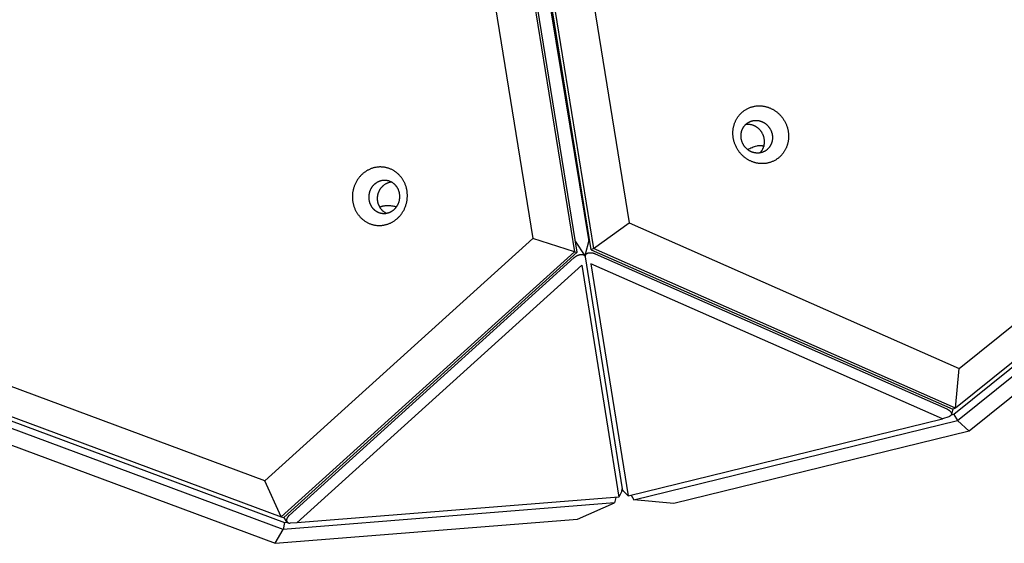
# Model space of a CAD drawing. Units: millimetres. Extents: x -3683 to -2593, y -342 to 609.
# Drawn here: x -3340 to -3301, y -92 to -71 of the extents above; entities that cross this region are included whole.
import ezdxf

# ---------------------------------------------------------------- set-up
doc = ezdxf.new("R2010")
doc.units = ezdxf.units.MM
doc.header["$MEASUREMENT"] = 0
doc.layers.add('Make2D$visible$lines', color=30, linetype='Continuous', true_color=0xff7f00)

msp = doc.modelspace()

# ---------------------------------------------------------------- linework, layer by layer
at = {"layer": 'Make2D$visible$lines'}
for points in [[(-3336.886, 34.628), (-3318.318, -80.187)], [(-3318.215, -80.203), (-3336.783, 34.612)], [(-3317.657, -80.112), (-3336.224, 34.702)], [(-3336.13, 34.75), (-3317.563, -80.065)], [(-3334.521, 34.397), (-3316.173, -79.059)], [(-3338.301, 33.786), (-3319.953, -79.669)], [(-3303.211, -84.776), (-3218.574, -16.744)], [(-3217.778, -17.731), (-3303.428, -86.578)], [(-3217.716, -17.479), (-3303.367, -86.326)], [(-3303.288, -86.818), (-3217.638, -17.971)], [(-3218.181, -19.202), (-3302.818, -87.234)], [(-3323.692, -43.704), (-3317.754, -79.791)], [(-3330.463, -89.179), (-3432.317, -51.279)], [(-3432.903, -52.247), (-3329.829, -90.602)], [(-3432.767, -52.467), (-3329.693, -90.821)], [(-3329.751, -91.093), (-3432.824, -52.739)], [(-3431.924, -53.737), (-3330.07, -91.638)], [(-3311.362, -76.647), (-3311.384, -76.637), (-3311.407, -76.627), (-3311.43, -76.616), (-3311.453, -76.604), (-3311.476, -76.592), (-3311.498, -76.579), (-3311.521, -76.566), (-3311.544, -76.552), (-3311.566, -76.537), (-3311.588, -76.522), (-3311.61, -76.506), (-3311.632, -76.489), (-3311.654, -76.472), (-3311.675, -76.454), (-3311.696, -76.435), (-3311.717, -76.416), (-3311.737, -76.396), (-3311.757, -76.376), (-3311.777, -76.355), (-3311.796, -76.333), (-3311.815, -76.311), (-3311.833, -76.289), (-3311.851, -76.266), (-3311.869, -76.242), (-3311.885, -76.218), (-3311.902, -76.193), (-3311.918, -76.168), (-3311.933, -76.143), (-3311.947, -76.117), (-3311.961, -76.091), (-3311.975, -76.064), (-3311.987, -76.037), (-3311.999, -76.01), (-3312.011, -75.982), (-3312.022, -75.955), (-3312.032, -75.927), (-3312.041, -75.899), (-3312.049, -75.87), (-3312.057, -75.842), (-3312.065, -75.813), (-3312.071, -75.785), (-3312.077, -75.756), (-3312.082, -75.728), (-3312.086, -75.699), (-3312.09, -75.67), (-3312.093, -75.642), (-3312.095, -75.614), (-3312.097, -75.585), (-3312.097, -75.557), (-3312.098, -75.529), (-3312.097, -75.502), (-3312.096, -75.474), (-3312.094, -75.447), (-3312.092, -75.42), (-3312.089, -75.393), (-3312.085, -75.367), (-3312.081, -75.341), (-3312.077, -75.315), (-3312.071, -75.289), (-3312.066, -75.264), (-3312.059, -75.24), (-3312.053, -75.215), (-3312.046, -75.192), (-3312.038, -75.168), (-3312.03, -75.145), (-3312.021, -75.122), (-3312.012, -75.098), (-3312.002, -75.075), (-3311.991, -75.052), (-3311.98, -75.029), (-3311.968, -75.006), (-3311.956, -74.984), (-3311.943, -74.961), (-3311.929, -74.939), (-3311.915, -74.917), (-3311.9, -74.895), (-3311.885, -74.874), (-3311.868, -74.852), (-3311.852, -74.831), (-3311.834, -74.811), (-3311.816, -74.791), (-3311.798, -74.771), (-3311.779, -74.752), (-3311.759, -74.733), (-3311.739, -74.714), (-3311.718, -74.696), (-3311.697, -74.679), (-3311.675, -74.662), (-3311.652, -74.646), (-3311.63, -74.63), (-3311.606, -74.615), (-3311.582, -74.601), (-3311.558, -74.587), (-3311.534, -74.574), (-3311.509, -74.561), (-3311.484, -74.549), (-3311.458, -74.538), (-3311.432, -74.528), (-3311.406, -74.518), (-3311.38, -74.509), (-3311.353, -74.501), (-3311.326, -74.494), (-3311.299, -74.487), (-3311.272, -74.481), (-3311.245, -74.476), (-3311.218, -74.471), (-3311.191, -74.467), (-3311.163, -74.464), (-3311.136, -74.462), (-3311.109, -74.461), (-3311.081, -74.46), (-3311.054, -74.46), (-3311.027, -74.46), (-3311, -74.462), (-3310.974, -74.464), (-3310.947, -74.466), (-3310.921, -74.469), (-3310.895, -74.473), (-3310.869, -74.478), (-3310.843, -74.483), (-3310.818, -74.489), (-3310.793, -74.495), (-3310.768, -74.502), (-3310.743, -74.509), (-3310.719, -74.517), (-3310.696, -74.525), (-3310.672, -74.534), (-3310.649, -74.543)], [(-3310.649, -74.543), (-3310.626, -74.553), (-3310.604, -74.563), (-3310.581, -74.574), (-3310.558, -74.586), (-3310.535, -74.598), (-3310.512, -74.611), (-3310.49, -74.624), (-3310.467, -74.638), (-3310.445, -74.653), (-3310.423, -74.668), (-3310.401, -74.684), (-3310.379, -74.701), (-3310.357, -74.718), (-3310.336, -74.736), (-3310.315, -74.755), (-3310.294, -74.774), (-3310.274, -74.794), (-3310.254, -74.814), (-3310.234, -74.835), (-3310.215, -74.857), (-3310.196, -74.879), (-3310.178, -74.901), (-3310.16, -74.924), (-3310.142, -74.948), (-3310.125, -74.972), (-3310.109, -74.997), (-3310.093, -75.022), (-3310.078, -75.047), (-3310.064, -75.073), (-3310.05, -75.099), (-3310.036, -75.126), (-3310.024, -75.153), (-3310.011, -75.18), (-3310, -75.208), (-3309.989, -75.235), (-3309.979, -75.263), (-3309.97, -75.291), (-3309.961, -75.32), (-3309.954, -75.348), (-3309.946, -75.377), (-3309.94, -75.405), (-3309.934, -75.434), (-3309.929, -75.462), (-3309.925, -75.491), (-3309.921, -75.52), (-3309.918, -75.548), (-3309.916, -75.576), (-3309.914, -75.605), (-3309.913, -75.633), (-3309.913, -75.661), (-3309.914, -75.688), (-3309.915, -75.716), (-3309.917, -75.743), (-3309.919, -75.77), (-3309.922, -75.797), (-3309.925, -75.823), (-3309.93, -75.849), (-3309.934, -75.875), (-3309.939, -75.901), (-3309.945, -75.926), (-3309.951, -75.95), (-3309.958, -75.975), (-3309.965, -75.998), (-3309.973, -76.022), (-3309.981, -76.045), (-3309.99, -76.068), (-3309.999, -76.091), (-3310.009, -76.115), (-3310.02, -76.138), (-3310.031, -76.161), (-3310.043, -76.183), (-3310.055, -76.206), (-3310.068, -76.229), (-3310.082, -76.251), (-3310.096, -76.273), (-3310.111, -76.295), (-3310.126, -76.316), (-3310.142, -76.338), (-3310.159, -76.359), (-3310.177, -76.379), (-3310.195, -76.399), (-3310.213, -76.419), (-3310.232, -76.438), (-3310.252, -76.457), (-3310.272, -76.476), (-3310.293, -76.494), (-3310.314, -76.511), (-3310.336, -76.528), (-3310.359, -76.544), (-3310.381, -76.56), (-3310.405, -76.575), (-3310.428, -76.589), (-3310.453, -76.603), (-3310.477, -76.616), (-3310.502, -76.629), (-3310.527, -76.641), (-3310.553, -76.652), (-3310.579, -76.662), (-3310.605, -76.672), (-3310.631, -76.681), (-3310.658, -76.689), (-3310.685, -76.696), (-3310.712, -76.703), (-3310.739, -76.709), (-3310.766, -76.714), (-3310.793, -76.719), (-3310.82, -76.723), (-3310.848, -76.726), (-3310.875, -76.728), (-3310.902, -76.729), (-3310.929, -76.73), (-3310.957, -76.73), (-3310.984, -76.73), (-3311.011, -76.728), (-3311.037, -76.726), (-3311.064, -76.724), (-3311.09, -76.721), (-3311.116, -76.717), (-3311.142, -76.712), (-3311.168, -76.707), (-3311.193, -76.701), (-3311.218, -76.695), (-3311.243, -76.688), (-3311.267, -76.681), (-3311.292, -76.673), (-3311.315, -76.665), (-3311.339, -76.656), (-3311.362, -76.647)], [(-3311.363, -76.269), (-3311.376, -76.264), (-3311.389, -76.258), (-3311.402, -76.252), (-3311.415, -76.245), (-3311.428, -76.238), (-3311.441, -76.231), (-3311.453, -76.223), (-3311.466, -76.215), (-3311.479, -76.207), (-3311.491, -76.198), (-3311.504, -76.189), (-3311.516, -76.18), (-3311.528, -76.17), (-3311.54, -76.16), (-3311.552, -76.15), (-3311.564, -76.139), (-3311.576, -76.128), (-3311.587, -76.116), (-3311.598, -76.104), (-3311.609, -76.092), (-3311.62, -76.08), (-3311.63, -76.067), (-3311.64, -76.054), (-3311.65, -76.04), (-3311.659, -76.027), (-3311.669, -76.013), (-3311.678, -75.999), (-3311.686, -75.984), (-3311.694, -75.97), (-3311.702, -75.955), (-3311.71, -75.94), (-3311.717, -75.925), (-3311.724, -75.909), (-3311.73, -75.894), (-3311.736, -75.878), (-3311.742, -75.862), (-3311.747, -75.846), (-3311.752, -75.83), (-3311.757, -75.814), (-3311.761, -75.798), (-3311.764, -75.782), (-3311.768, -75.766), (-3311.77, -75.75), (-3311.773, -75.733), (-3311.775, -75.717), (-3311.777, -75.701), (-3311.778, -75.685), (-3311.779, -75.669), (-3311.779, -75.653), (-3311.779, -75.638), (-3311.779, -75.622), (-3311.778, -75.606), (-3311.777, -75.591), (-3311.776, -75.576), (-3311.774, -75.561), (-3311.772, -75.546), (-3311.77, -75.531), (-3311.767, -75.516), (-3311.765, -75.502), (-3311.761, -75.488), (-3311.758, -75.474), (-3311.754, -75.46), (-3311.75, -75.447), (-3311.746, -75.433), (-3311.741, -75.42), (-3311.736, -75.407), (-3311.731, -75.394), (-3311.725, -75.381), (-3311.719, -75.368), (-3311.713, -75.355), (-3311.706, -75.342), (-3311.699, -75.329), (-3311.692, -75.317), (-3311.684, -75.304), (-3311.676, -75.291), (-3311.668, -75.279), (-3311.659, -75.267), (-3311.65, -75.255), (-3311.64, -75.243), (-3311.63, -75.231), (-3311.62, -75.22), (-3311.61, -75.209), (-3311.599, -75.198), (-3311.588, -75.187), (-3311.576, -75.177), (-3311.565, -75.167), (-3311.553, -75.157), (-3311.54, -75.147), (-3311.528, -75.138), (-3311.515, -75.129), (-3311.502, -75.121), (-3311.488, -75.113), (-3311.475, -75.105), (-3311.461, -75.097), (-3311.447, -75.09), (-3311.432, -75.084), (-3311.418, -75.077), (-3311.403, -75.071), (-3311.388, -75.066), (-3311.374, -75.061), (-3311.358, -75.056), (-3311.343, -75.052), (-3311.328, -75.048), (-3311.313, -75.045), (-3311.297, -75.042), (-3311.282, -75.039), (-3311.267, -75.037), (-3311.251, -75.036), (-3311.236, -75.034), (-3311.22, -75.034), (-3311.205, -75.033), (-3311.19, -75.033), (-3311.174, -75.033), (-3311.159, -75.034), (-3311.144, -75.035), (-3311.129, -75.037), (-3311.114, -75.038), (-3311.099, -75.041), (-3311.085, -75.043), (-3311.07, -75.046), (-3311.056, -75.049), (-3311.042, -75.053), (-3311.028, -75.057), (-3311.014, -75.061), (-3311, -75.065), (-3310.987, -75.07), (-3310.974, -75.075), (-3310.961, -75.08)], [(-3311.274, -75.239), (-3311.293, -75.232), (-3311.312, -75.225), (-3311.332, -75.218), (-3311.352, -75.213), (-3311.373, -75.208), (-3311.393, -75.203), (-3311.414, -75.2), (-3311.435, -75.197), (-3311.455, -75.195), (-3311.476, -75.193), (-3311.497, -75.193), (-3311.518, -75.193), (-3311.539, -75.193), (-3311.56, -75.195), (-3311.58, -75.197), (-3311.601, -75.2)], [(-3310.961, -75.08), (-3310.948, -75.086), (-3310.935, -75.091), (-3310.922, -75.098), (-3310.909, -75.104), (-3310.896, -75.111), (-3310.883, -75.118), (-3310.871, -75.126), (-3310.858, -75.134), (-3310.845, -75.142), (-3310.833, -75.151), (-3310.82, -75.16), (-3310.808, -75.169), (-3310.796, -75.179), (-3310.784, -75.189), (-3310.772, -75.2), (-3310.76, -75.211), (-3310.748, -75.222), (-3310.737, -75.233), (-3310.726, -75.245), (-3310.715, -75.257), (-3310.704, -75.27), (-3310.694, -75.283), (-3310.684, -75.296), (-3310.674, -75.309), (-3310.665, -75.323), (-3310.655, -75.337), (-3310.646, -75.351), (-3310.638, -75.365), (-3310.63, -75.38), (-3310.622, -75.395), (-3310.614, -75.41), (-3310.607, -75.425), (-3310.6, -75.44), (-3310.594, -75.456), (-3310.588, -75.471), (-3310.582, -75.487), (-3310.577, -75.503), (-3310.572, -75.519), (-3310.567, -75.535), (-3310.563, -75.551), (-3310.56, -75.567), (-3310.556, -75.584), (-3310.554, -75.6), (-3310.551, -75.616), (-3310.549, -75.632), (-3310.547, -75.648), (-3310.546, -75.664), (-3310.545, -75.68), (-3310.545, -75.696), (-3310.545, -75.712), (-3310.545, -75.727), (-3310.546, -75.743), (-3310.547, -75.758), (-3310.548, -75.774), (-3310.55, -75.789), (-3310.552, -75.804), (-3310.554, -75.818), (-3310.557, -75.833), (-3310.559, -75.847), (-3310.563, -75.862), (-3310.566, -75.875), (-3310.57, -75.889), (-3310.574, -75.903), (-3310.578, -75.916), (-3310.583, -75.929), (-3310.588, -75.942), (-3310.593, -75.955), (-3310.599, -75.968), (-3310.605, -75.981), (-3310.611, -75.994), (-3310.618, -76.007), (-3310.625, -76.02), (-3310.632, -76.033), (-3310.64, -76.045), (-3310.648, -76.058), (-3310.656, -76.07), (-3310.665, -76.082), (-3310.674, -76.094), (-3310.684, -76.106), (-3310.694, -76.118), (-3310.704, -76.129), (-3310.714, -76.14), (-3310.725, -76.151), (-3310.736, -76.162), (-3310.748, -76.172), (-3310.759, -76.183), (-3310.771, -76.192), (-3310.784, -76.202), (-3310.796, -76.211), (-3310.809, -76.22), (-3310.822, -76.229), (-3310.836, -76.237), (-3310.849, -76.245), (-3310.863, -76.252), (-3310.877, -76.259), (-3310.892, -76.266), (-3310.906, -76.272), (-3310.921, -76.278), (-3310.936, -76.283), (-3310.95, -76.288), (-3310.966, -76.293), (-3310.981, -76.297), (-3310.996, -76.301), (-3311.011, -76.304), (-3311.027, -76.307), (-3311.042, -76.31), (-3311.057, -76.312), (-3311.073, -76.314), (-3311.088, -76.315), (-3311.104, -76.316), (-3311.119, -76.316), (-3311.134, -76.316), (-3311.15, -76.316), (-3311.165, -76.315), (-3311.18, -76.314), (-3311.195, -76.313), (-3311.21, -76.311), (-3311.225, -76.309), (-3311.239, -76.306), (-3311.254, -76.303), (-3311.268, -76.3), (-3311.282, -76.297), (-3311.296, -76.293), (-3311.31, -76.289), (-3311.324, -76.284), (-3311.337, -76.279), (-3311.35, -76.274), (-3311.363, -76.269)], [(-3311.036, -76.309), (-3311.024, -76.297), (-3311.013, -76.284), (-3311.001, -76.271), (-3310.99, -76.257), (-3310.98, -76.244), (-3310.97, -76.23), (-3310.96, -76.215), (-3310.95, -76.201), (-3310.941, -76.186), (-3310.933, -76.17), (-3310.925, -76.155), (-3310.917, -76.139), (-3310.91, -76.124), (-3310.903, -76.108), (-3310.897, -76.092), (-3310.892, -76.075), (-3310.887, -76.062), (-3310.883, -76.049), (-3310.879, -76.035), (-3310.876, -76.021), (-3310.873, -76.007), (-3310.87, -75.992), (-3310.867, -75.978), (-3310.865, -75.963), (-3310.863, -75.948), (-3310.861, -75.933), (-3310.86, -75.918), (-3310.859, -75.902), (-3310.858, -75.887), (-3310.858, -75.871), (-3310.858, -75.855), (-3310.858, -75.839), (-3310.859, -75.824), (-3310.861, -75.807), (-3310.862, -75.791), (-3310.864, -75.775), (-3310.867, -75.759), (-3310.87, -75.743), (-3310.873, -75.727), (-3310.876, -75.711), (-3310.881, -75.694), (-3310.885, -75.678), (-3310.89, -75.662), (-3310.895, -75.647), (-3310.901, -75.631), (-3310.907, -75.615), (-3310.913, -75.6), (-3310.92, -75.584), (-3310.927, -75.569), (-3310.935, -75.554), (-3310.943, -75.539), (-3310.951, -75.524), (-3310.96, -75.51), (-3310.968, -75.496), (-3310.978, -75.482), (-3310.987, -75.468), (-3310.997, -75.455), (-3311.007, -75.442), (-3311.018, -75.429), (-3311.028, -75.417), (-3311.039, -75.404), (-3311.05, -75.393), (-3311.062, -75.381), (-3311.073, -75.37), (-3311.085, -75.359), (-3311.097, -75.349), (-3311.109, -75.339), (-3311.121, -75.329), (-3311.133, -75.319), (-3311.146, -75.31), (-3311.158, -75.302), (-3311.171, -75.293), (-3311.184, -75.285), (-3311.196, -75.278), (-3311.209, -75.27), (-3311.222, -75.263), (-3311.235, -75.257), (-3311.248, -75.251), (-3311.261, -75.245), (-3311.274, -75.239)], [(-3311.519, -76.177), (-3311.477, -76.154), (-3311.434, -76.132), (-3311.39, -76.112), (-3311.346, -76.093), (-3311.301, -76.076), (-3311.255, -76.06), (-3311.209, -76.046), (-3311.162, -76.034)], [(-3311.162, -76.034), (-3311.141, -76.029), (-3311.119, -76.025), (-3311.098, -76.021), (-3311.077, -76.019), (-3311.067, -76.018), (-3311.057, -76.017), (-3311.047, -76.016), (-3311.037, -76.015), (-3311.027, -76.015), (-3311.018, -76.015), (-3311.008, -76.015), (-3310.999, -76.016), (-3310.99, -76.016), (-3310.981, -76.017), (-3310.973, -76.018), (-3310.964, -76.019), (-3310.956, -76.021), (-3310.948, -76.022), (-3310.944, -76.023), (-3310.94, -76.024), (-3310.937, -76.025), (-3310.933, -76.027), (-3310.929, -76.028), (-3310.926, -76.029), (-3310.922, -76.03), (-3310.919, -76.032), (-3310.916, -76.033), (-3310.912, -76.034), (-3310.909, -76.036), (-3310.906, -76.038), (-3310.903, -76.039), (-3310.9, -76.041), (-3310.897, -76.043), (-3310.895, -76.044), (-3310.892, -76.046), (-3310.889, -76.048), (-3310.887, -76.05), (-3310.884, -76.052)], [(-3325.284, -78.896), (-3325.265, -78.88), (-3325.247, -78.863), (-3325.228, -78.845), (-3325.21, -78.827), (-3325.192, -78.808), (-3325.175, -78.789), (-3325.158, -78.769), (-3325.141, -78.749), (-3325.124, -78.728), (-3325.108, -78.706), (-3325.092, -78.684), (-3325.077, -78.661), (-3325.062, -78.638), (-3325.047, -78.614), (-3325.033, -78.59), (-3325.019, -78.565), (-3325.006, -78.54), (-3324.993, -78.514), (-3324.981, -78.488), (-3324.97, -78.462), (-3324.959, -78.435), (-3324.949, -78.408), (-3324.939, -78.38), (-3324.93, -78.352), (-3324.921, -78.324), (-3324.914, -78.296), (-3324.907, -78.267), (-3324.9, -78.238), (-3324.894, -78.209), (-3324.889, -78.179), (-3324.885, -78.15), (-3324.882, -78.12), (-3324.879, -78.091), (-3324.877, -78.061), (-3324.875, -78.031), (-3324.874, -78.002), (-3324.874, -77.972), (-3324.875, -77.943), (-3324.877, -77.913), (-3324.879, -77.884), (-3324.882, -77.855), (-3324.885, -77.826), (-3324.889, -77.797), (-3324.894, -77.768), (-3324.9, -77.74), (-3324.906, -77.712), (-3324.913, -77.685), (-3324.92, -77.657), (-3324.928, -77.63), (-3324.937, -77.604), (-3324.946, -77.578), (-3324.956, -77.552), (-3324.966, -77.527), (-3324.977, -77.502), (-3324.988, -77.477), (-3325, -77.453), (-3325.012, -77.43), (-3325.024, -77.407), (-3325.037, -77.384), (-3325.051, -77.362), (-3325.064, -77.341), (-3325.079, -77.32), (-3325.093, -77.3), (-3325.108, -77.28), (-3325.123, -77.26), (-3325.138, -77.241), (-3325.154, -77.222), (-3325.171, -77.203), (-3325.188, -77.185), (-3325.206, -77.166), (-3325.225, -77.148), (-3325.244, -77.131), (-3325.263, -77.114), (-3325.283, -77.097), (-3325.304, -77.08), (-3325.325, -77.064), (-3325.346, -77.049), (-3325.368, -77.034), (-3325.391, -77.019), (-3325.414, -77.005), (-3325.437, -76.991), (-3325.461, -76.978), (-3325.485, -76.966), (-3325.51, -76.954), (-3325.535, -76.943), (-3325.56, -76.933), (-3325.586, -76.923), (-3325.612, -76.914), (-3325.639, -76.906), (-3325.665, -76.898), (-3325.692, -76.891), (-3325.719, -76.885), (-3325.746, -76.879), (-3325.774, -76.874), (-3325.802, -76.87), (-3325.829, -76.867), (-3325.857, -76.865), (-3325.885, -76.863), (-3325.913, -76.862), (-3325.941, -76.862), (-3325.968, -76.862), (-3325.996, -76.864), (-3326.024, -76.866), (-3326.052, -76.869), (-3326.079, -76.872), (-3326.106, -76.877), (-3326.133, -76.882), (-3326.16, -76.888), (-3326.187, -76.894), (-3326.213, -76.901), (-3326.239, -76.909), (-3326.265, -76.917), (-3326.291, -76.926), (-3326.316, -76.936), (-3326.341, -76.946), (-3326.365, -76.957), (-3326.389, -76.969), (-3326.413, -76.981), (-3326.436, -76.993), (-3326.459, -77.006), (-3326.481, -77.019), (-3326.503, -77.033), (-3326.524, -77.047), (-3326.545, -77.062), (-3326.566, -77.077), (-3326.585, -77.092), (-3326.605, -77.108), (-3326.624, -77.124)], [(-3326.624, -77.124), (-3326.642, -77.14), (-3326.661, -77.157), (-3326.679, -77.175), (-3326.697, -77.193), (-3326.715, -77.212), (-3326.732, -77.231), (-3326.75, -77.251), (-3326.767, -77.272), (-3326.783, -77.293), (-3326.799, -77.314), (-3326.815, -77.337), (-3326.831, -77.359), (-3326.846, -77.382), (-3326.86, -77.406), (-3326.875, -77.43), (-3326.888, -77.455), (-3326.901, -77.48), (-3326.914, -77.506), (-3326.926, -77.532), (-3326.938, -77.558), (-3326.949, -77.585), (-3326.959, -77.613), (-3326.969, -77.64), (-3326.978, -77.668), (-3326.986, -77.696), (-3326.994, -77.725), (-3327.001, -77.754), (-3327.007, -77.783), (-3327.013, -77.812), (-3327.018, -77.841), (-3327.022, -77.87), (-3327.026, -77.9), (-3327.029, -77.93), (-3327.031, -77.959), (-3327.032, -77.989), (-3327.033, -78.019), (-3327.033, -78.048), (-3327.032, -78.078), (-3327.031, -78.107), (-3327.029, -78.137), (-3327.026, -78.166), (-3327.022, -78.195), (-3327.018, -78.223), (-3327.013, -78.252), (-3327.008, -78.28), (-3327.001, -78.308), (-3326.995, -78.336), (-3326.987, -78.363), (-3326.979, -78.39), (-3326.97, -78.417), (-3326.961, -78.443), (-3326.952, -78.469), (-3326.941, -78.494), (-3326.931, -78.519), (-3326.919, -78.543), (-3326.908, -78.567), (-3326.896, -78.591), (-3326.883, -78.614), (-3326.87, -78.636), (-3326.857, -78.658), (-3326.843, -78.679), (-3326.829, -78.7), (-3326.815, -78.721), (-3326.8, -78.741), (-3326.785, -78.76), (-3326.769, -78.779), (-3326.753, -78.798), (-3326.736, -78.817), (-3326.719, -78.836), (-3326.701, -78.854), (-3326.683, -78.872), (-3326.664, -78.89), (-3326.644, -78.907), (-3326.624, -78.924), (-3326.604, -78.94), (-3326.583, -78.956), (-3326.561, -78.972), (-3326.539, -78.987), (-3326.517, -79.001), (-3326.494, -79.016), (-3326.47, -79.029), (-3326.447, -79.042), (-3326.422, -79.054), (-3326.398, -79.066), (-3326.373, -79.077), (-3326.347, -79.088), (-3326.321, -79.097), (-3326.295, -79.106), (-3326.269, -79.115), (-3326.242, -79.123), (-3326.215, -79.13), (-3326.188, -79.136), (-3326.161, -79.141), (-3326.134, -79.146), (-3326.106, -79.15), (-3326.078, -79.153), (-3326.05, -79.156), (-3326.023, -79.157), (-3325.995, -79.158), (-3325.967, -79.159), (-3325.939, -79.158), (-3325.911, -79.157), (-3325.883, -79.154), (-3325.856, -79.152), (-3325.828, -79.148), (-3325.801, -79.144), (-3325.774, -79.139), (-3325.747, -79.133), (-3325.72, -79.126), (-3325.694, -79.119), (-3325.668, -79.111), (-3325.642, -79.103), (-3325.617, -79.094), (-3325.591, -79.084), (-3325.567, -79.074), (-3325.542, -79.063), (-3325.518, -79.052), (-3325.495, -79.04), (-3325.472, -79.027), (-3325.449, -79.015), (-3325.426, -79.001), (-3325.405, -78.987), (-3325.383, -78.973), (-3325.362, -78.958), (-3325.342, -78.943), (-3325.322, -78.928), (-3325.303, -78.912), (-3325.284, -78.896)], [(-3326.16, -77.536), (-3326.17, -77.545), (-3326.181, -77.555), (-3326.191, -77.565), (-3326.201, -77.575), (-3326.211, -77.586), (-3326.221, -77.596), (-3326.231, -77.608), (-3326.241, -77.619), (-3326.25, -77.631), (-3326.259, -77.643), (-3326.268, -77.656), (-3326.277, -77.669), (-3326.285, -77.682), (-3326.294, -77.695), (-3326.302, -77.709), (-3326.309, -77.723), (-3326.317, -77.737), (-3326.324, -77.752), (-3326.331, -77.766), (-3326.337, -77.781), (-3326.343, -77.797), (-3326.349, -77.812), (-3326.355, -77.828), (-3326.36, -77.843), (-3326.365, -77.859), (-3326.369, -77.875), (-3326.373, -77.892), (-3326.377, -77.908), (-3326.38, -77.925), (-3326.383, -77.941), (-3326.385, -77.958), (-3326.387, -77.974), (-3326.389, -77.991), (-3326.39, -78.008), (-3326.391, -78.025), (-3326.391, -78.042), (-3326.391, -78.058), (-3326.391, -78.075), (-3326.39, -78.092), (-3326.389, -78.108), (-3326.387, -78.125), (-3326.385, -78.141), (-3326.383, -78.157), (-3326.38, -78.173), (-3326.377, -78.189), (-3326.373, -78.205), (-3326.37, -78.221), (-3326.365, -78.236), (-3326.361, -78.251), (-3326.356, -78.266), (-3326.351, -78.281), (-3326.345, -78.296), (-3326.339, -78.31), (-3326.333, -78.324), (-3326.327, -78.338), (-3326.32, -78.352), (-3326.314, -78.365), (-3326.306, -78.378), (-3326.299, -78.39), (-3326.292, -78.403), (-3326.284, -78.415), (-3326.276, -78.427), (-3326.268, -78.438), (-3326.259, -78.45), (-3326.251, -78.461), (-3326.242, -78.471), (-3326.233, -78.482), (-3326.224, -78.493), (-3326.214, -78.503), (-3326.204, -78.514), (-3326.193, -78.524), (-3326.183, -78.534), (-3326.172, -78.544), (-3326.16, -78.553), (-3326.149, -78.562), (-3326.137, -78.571), (-3326.125, -78.58), (-3326.112, -78.589), (-3326.099, -78.597), (-3326.086, -78.605), (-3326.073, -78.613), (-3326.06, -78.62), (-3326.046, -78.627), (-3326.032, -78.633), (-3326.018, -78.64), (-3326.004, -78.646), (-3325.989, -78.651), (-3325.974, -78.656), (-3325.959, -78.661), (-3325.944, -78.665), (-3325.929, -78.669), (-3325.914, -78.673), (-3325.898, -78.676), (-3325.883, -78.679), (-3325.867, -78.681), (-3325.852, -78.683), (-3325.836, -78.684), (-3325.82, -78.685), (-3325.804, -78.686), (-3325.789, -78.686), (-3325.773, -78.685), (-3325.757, -78.685), (-3325.741, -78.683), (-3325.726, -78.682), (-3325.71, -78.68), (-3325.695, -78.677), (-3325.68, -78.675), (-3325.664, -78.671), (-3325.649, -78.668), (-3325.634, -78.664), (-3325.62, -78.659), (-3325.605, -78.654), (-3325.591, -78.649), (-3325.576, -78.644), (-3325.562, -78.638), (-3325.549, -78.632), (-3325.535, -78.625), (-3325.522, -78.619), (-3325.509, -78.612), (-3325.496, -78.604), (-3325.483, -78.597), (-3325.471, -78.589), (-3325.459, -78.581), (-3325.447, -78.573), (-3325.435, -78.564), (-3325.424, -78.556), (-3325.413, -78.547), (-3325.402, -78.538)], [(-3325.402, -78.538), (-3325.392, -78.528), (-3325.381, -78.519), (-3325.371, -78.509), (-3325.361, -78.498), (-3325.351, -78.488), (-3325.341, -78.477), (-3325.331, -78.466), (-3325.322, -78.454), (-3325.312, -78.442), (-3325.303, -78.43), (-3325.294, -78.418), (-3325.285, -78.405), (-3325.277, -78.392), (-3325.269, -78.378), (-3325.261, -78.364), (-3325.253, -78.35), (-3325.246, -78.336), (-3325.238, -78.322), (-3325.232, -78.307), (-3325.225, -78.292), (-3325.219, -78.277), (-3325.213, -78.261), (-3325.208, -78.246), (-3325.202, -78.23), (-3325.198, -78.214), (-3325.193, -78.198), (-3325.189, -78.182), (-3325.186, -78.165), (-3325.182, -78.149), (-3325.18, -78.132), (-3325.177, -78.116), (-3325.175, -78.099), (-3325.174, -78.082), (-3325.172, -78.065), (-3325.172, -78.049), (-3325.171, -78.032), (-3325.171, -78.015), (-3325.172, -77.998), (-3325.172, -77.982), (-3325.174, -77.965), (-3325.175, -77.949), (-3325.177, -77.932), (-3325.18, -77.916), (-3325.182, -77.9), (-3325.186, -77.884), (-3325.189, -77.868), (-3325.193, -77.853), (-3325.197, -77.837), (-3325.202, -77.822), (-3325.206, -77.807), (-3325.212, -77.792), (-3325.217, -77.778), (-3325.223, -77.763), (-3325.229, -77.749), (-3325.235, -77.735), (-3325.242, -77.722), (-3325.249, -77.709), (-3325.256, -77.696), (-3325.263, -77.683), (-3325.271, -77.671), (-3325.279, -77.658), (-3325.287, -77.647), (-3325.295, -77.635), (-3325.303, -77.624), (-3325.311, -77.613), (-3325.32, -77.602), (-3325.329, -77.591), (-3325.339, -77.581), (-3325.349, -77.57), (-3325.359, -77.56), (-3325.369, -77.55), (-3325.38, -77.54), (-3325.391, -77.53), (-3325.402, -77.52), (-3325.414, -77.511), (-3325.426, -77.502), (-3325.438, -77.493), (-3325.45, -77.485), (-3325.463, -77.476), (-3325.476, -77.469), (-3325.489, -77.461), (-3325.503, -77.454), (-3325.516, -77.447), (-3325.53, -77.44), (-3325.544, -77.434), (-3325.559, -77.428), (-3325.573, -77.422), (-3325.588, -77.417), (-3325.603, -77.412), (-3325.618, -77.408), (-3325.633, -77.404), (-3325.649, -77.401), (-3325.664, -77.397), (-3325.68, -77.395), (-3325.695, -77.392), (-3325.711, -77.391), (-3325.727, -77.389), (-3325.742, -77.388), (-3325.758, -77.388), (-3325.774, -77.388), (-3325.79, -77.388), (-3325.805, -77.389), (-3325.821, -77.39), (-3325.836, -77.392), (-3325.852, -77.394), (-3325.867, -77.396), (-3325.883, -77.399), (-3325.898, -77.402), (-3325.913, -77.406), (-3325.928, -77.41), (-3325.943, -77.414), (-3325.957, -77.419), (-3325.972, -77.424), (-3325.986, -77.43), (-3326, -77.435), (-3326.014, -77.442), (-3326.027, -77.448), (-3326.041, -77.455), (-3326.054, -77.462), (-3326.067, -77.469), (-3326.079, -77.477), (-3326.092, -77.484), (-3326.104, -77.493), (-3326.115, -77.501), (-3326.127, -77.509), (-3326.138, -77.518), (-3326.149, -77.527), (-3326.16, -77.536)], [(-3325.703, -78.679), (-3325.719, -78.671), (-3325.734, -78.662), (-3325.749, -78.654), (-3325.763, -78.644), (-3325.778, -78.635), (-3325.792, -78.624), (-3325.806, -78.614), (-3325.819, -78.603), (-3325.832, -78.592), (-3325.845, -78.58), (-3325.858, -78.568), (-3325.87, -78.555), (-3325.882, -78.543), (-3325.893, -78.53), (-3325.904, -78.516), (-3325.914, -78.503), (-3325.923, -78.491), (-3325.931, -78.48), (-3325.939, -78.468), (-3325.947, -78.456), (-3325.954, -78.443), (-3325.961, -78.431), (-3325.969, -78.418), (-3325.975, -78.405), (-3325.982, -78.391), (-3325.988, -78.377), (-3325.994, -78.363), (-3326, -78.349), (-3326.006, -78.334), (-3326.011, -78.319), (-3326.016, -78.304), (-3326.02, -78.289), (-3326.024, -78.274), (-3326.028, -78.258), (-3326.032, -78.242), (-3326.035, -78.226), (-3326.038, -78.21), (-3326.04, -78.194), (-3326.042, -78.178), (-3326.044, -78.161), (-3326.045, -78.145), (-3326.046, -78.128), (-3326.046, -78.111), (-3326.046, -78.095), (-3326.046, -78.078), (-3326.045, -78.061), (-3326.044, -78.044), (-3326.042, -78.027), (-3326.04, -78.011), (-3326.038, -77.994), (-3326.035, -77.978), (-3326.032, -77.961), (-3326.028, -77.945), (-3326.024, -77.928), (-3326.02, -77.912), (-3326.015, -77.896), (-3326.01, -77.881), (-3326.004, -77.865), (-3325.998, -77.85), (-3325.992, -77.834), (-3325.986, -77.819), (-3325.979, -77.805), (-3325.972, -77.79), (-3325.964, -77.776), (-3325.957, -77.762), (-3325.949, -77.748), (-3325.94, -77.735), (-3325.932, -77.722), (-3325.923, -77.709), (-3325.914, -77.696), (-3325.905, -77.684), (-3325.896, -77.672), (-3325.886, -77.661), (-3325.876, -77.65), (-3325.866, -77.639), (-3325.856, -77.628), (-3325.846, -77.618), (-3325.836, -77.608), (-3325.825, -77.598), (-3325.815, -77.589)], [(-3325.815, -77.589), (-3325.799, -77.575), (-3325.783, -77.563), (-3325.766, -77.55), (-3325.748, -77.538), (-3325.73, -77.527), (-3325.712, -77.517), (-3325.703, -77.511), (-3325.693, -77.507), (-3325.684, -77.502), (-3325.674, -77.497), (-3325.665, -77.493), (-3325.655, -77.489), (-3325.645, -77.485), (-3325.635, -77.481), (-3325.616, -77.473), (-3325.596, -77.467), (-3325.575, -77.461), (-3325.555, -77.456), (-3325.535, -77.451), (-3325.514, -77.448)], [(-3325.753, -78.391), (-3325.782, -78.394), (-3325.796, -78.396), (-3325.81, -78.398), (-3325.824, -78.401), (-3325.837, -78.403), (-3325.851, -78.406), (-3325.864, -78.41), (-3325.876, -78.413), (-3325.889, -78.417), (-3325.901, -78.421), (-3325.912, -78.425), (-3325.923, -78.43), (-3325.928, -78.432), (-3325.934, -78.434), (-3325.939, -78.437), (-3325.944, -78.439), (-3325.949, -78.442), (-3325.953, -78.445)], [(-3325.302, -78.429), (-3325.334, -78.422), (-3325.365, -78.416), (-3325.396, -78.41), (-3325.427, -78.405), (-3325.458, -78.401), (-3325.488, -78.397), (-3325.518, -78.393), (-3325.547, -78.391), (-3325.576, -78.389), (-3325.604, -78.388), (-3325.631, -78.387), (-3325.657, -78.387), (-3325.683, -78.387), (-3325.707, -78.388), (-3325.73, -78.389), (-3325.753, -78.391)], [(-3317.563, -80.065), (-3316.173, -79.059)], [(-3316.173, -79.059), (-3303.211, -84.776)], [(-3319.953, -79.669), (-3330.463, -89.179)], [(-3318.318, -80.187), (-3319.953, -79.669)], [(-3318.284, -79.776), (-3317.915, -80.344)], [(-3317.897, -80.341), (-3317.726, -79.682)], [(-3329.829, -90.602), (-3318.318, -80.187)], [(-3318.215, -80.203), (-3329.726, -90.618)], [(-3318.323, -80.419), (-3318.316, -80.413), (-3318.309, -80.407), (-3318.302, -80.401), (-3318.295, -80.395), (-3318.287, -80.389), (-3318.279, -80.383), (-3318.271, -80.378), (-3318.263, -80.372), (-3318.255, -80.367), (-3318.246, -80.361), (-3318.238, -80.356), (-3318.229, -80.351), (-3318.22, -80.346), (-3318.212, -80.342), (-3318.203, -80.337), (-3318.194, -80.333), (-3318.185, -80.329), (-3318.176, -80.325), (-3318.167, -80.321), (-3318.158, -80.318), (-3318.149, -80.315), (-3318.14, -80.312), (-3318.132, -80.309), (-3318.123, -80.307), (-3318.114, -80.304), (-3318.106, -80.302), (-3318.097, -80.3), (-3318.089, -80.299), (-3318.081, -80.297), (-3318.073, -80.296), (-3318.065, -80.295), (-3318.057, -80.294), (-3318.049, -80.294), (-3318.042, -80.294), (-3318.034, -80.294), (-3318.027, -80.294), (-3318.02, -80.294), (-3318.012, -80.295), (-3318.005, -80.296), (-3318.002, -80.296), (-3317.998, -80.297), (-3317.995, -80.297), (-3317.992, -80.298), (-3317.988, -80.299), (-3317.985, -80.299), (-3317.982, -80.3), (-3317.978, -80.301), (-3317.975, -80.302), (-3317.972, -80.303), (-3317.969, -80.304), (-3317.966, -80.305), (-3317.963, -80.307), (-3317.96, -80.308), (-3317.957, -80.309), (-3317.955, -80.311), (-3317.952, -80.312), (-3317.949, -80.313), (-3317.947, -80.315), (-3317.944, -80.317), (-3317.942, -80.318), (-3317.939, -80.32), (-3317.937, -80.322), (-3317.934, -80.324), (-3317.932, -80.325), (-3317.93, -80.327), (-3317.928, -80.329), (-3317.926, -80.331), (-3317.924, -80.333), (-3317.922, -80.335), (-3317.92, -80.338), (-3317.919, -80.34), (-3317.917, -80.342), (-3317.915, -80.344), (-3317.914, -80.347), (-3317.912, -80.349), (-3317.911, -80.351), (-3317.91, -80.354), (-3317.908, -80.356), (-3317.907, -80.359), (-3317.906, -80.361), (-3317.905, -80.364), (-3317.904, -80.366), (-3317.903, -80.369), (-3317.902, -80.371), (-3317.902, -80.374), (-3317.901, -80.377), (-3317.9, -80.38), (-3317.9, -80.382), (-3317.899, -80.385)], [(-3318.318, -80.187), (-3318.215, -80.203)], [(-3317.486, -80.284), (-3317.494, -80.28), (-3317.503, -80.276), (-3317.512, -80.273), (-3317.52, -80.27), (-3317.53, -80.267), (-3317.539, -80.264), (-3317.548, -80.261), (-3317.558, -80.258), (-3317.567, -80.256), (-3317.577, -80.253), (-3317.587, -80.251), (-3317.596, -80.249), (-3317.606, -80.247), (-3317.616, -80.246), (-3317.626, -80.244), (-3317.635, -80.243), (-3317.645, -80.242), (-3317.655, -80.241), (-3317.665, -80.24), (-3317.674, -80.24), (-3317.684, -80.24), (-3317.693, -80.24), (-3317.702, -80.24), (-3317.711, -80.24), (-3317.72, -80.241), (-3317.729, -80.241), (-3317.738, -80.242), (-3317.746, -80.243), (-3317.754, -80.245), (-3317.762, -80.246), (-3317.77, -80.248), (-3317.778, -80.249), (-3317.785, -80.251), (-3317.792, -80.253), (-3317.8, -80.256), (-3317.807, -80.258), (-3317.814, -80.261), (-3317.82, -80.264), (-3317.827, -80.267), (-3317.83, -80.268), (-3317.833, -80.27), (-3317.836, -80.272), (-3317.839, -80.273), (-3317.842, -80.275), (-3317.845, -80.277), (-3317.848, -80.279), (-3317.85, -80.28), (-3317.853, -80.282), (-3317.856, -80.284), (-3317.858, -80.286), (-3317.861, -80.288), (-3317.863, -80.29), (-3317.866, -80.293), (-3317.868, -80.295), (-3317.87, -80.297), (-3317.872, -80.299), (-3317.874, -80.301), (-3317.876, -80.304), (-3317.878, -80.306), (-3317.88, -80.308), (-3317.882, -80.311), (-3317.884, -80.313), (-3317.885, -80.316), (-3317.887, -80.318), (-3317.888, -80.321), (-3317.89, -80.323), (-3317.891, -80.326), (-3317.892, -80.328), (-3317.893, -80.331), (-3317.894, -80.333), (-3317.895, -80.336), (-3317.896, -80.339), (-3317.897, -80.341), (-3317.898, -80.344), (-3317.898, -80.347), (-3317.899, -80.349), (-3317.899, -80.352), (-3317.9, -80.355), (-3317.9, -80.357), (-3317.9, -80.36), (-3317.901, -80.363), (-3317.901, -80.366), (-3317.901, -80.368), (-3317.901, -80.371), (-3317.901, -80.374), (-3317.9, -80.377), (-3317.9, -80.379), (-3317.9, -80.382), (-3317.899, -80.385)], [(-3317.563, -80.065), (-3317.657, -80.112)], [(-3317.657, -80.112), (-3303.461, -86.374)], [(-3303.367, -86.326), (-3317.563, -80.065)], [(-3303.692, -86.368), (-3317.486, -80.284)], [(-3329.508, -90.539), (-3318.323, -80.419)], [(-3329.216, -90.838), (-3318.031, -80.718)], [(-3318.031, -80.718), (-3316.575, -89.828)], [(-3317.899, -80.385), (-3316.443, -89.495)], [(-3303.876, -86.744), (-3317.67, -80.659)], [(-3317.67, -80.659), (-3316.214, -89.769)], [(-3303.367, -86.326), (-3303.211, -84.776)], [(-3303.692, -86.368), (-3303.683, -86.371), (-3303.675, -86.375), (-3303.667, -86.379), (-3303.659, -86.384), (-3303.651, -86.388), (-3303.643, -86.393), (-3303.635, -86.397), (-3303.628, -86.402), (-3303.62, -86.407), (-3303.613, -86.412), (-3303.606, -86.417), (-3303.599, -86.423), (-3303.593, -86.428), (-3303.586, -86.434), (-3303.58, -86.439), (-3303.574, -86.445), (-3303.569, -86.45), (-3303.564, -86.456), (-3303.559, -86.462), (-3303.554, -86.468), (-3303.549, -86.474), (-3303.547, -86.477), (-3303.545, -86.48), (-3303.543, -86.483), (-3303.541, -86.486), (-3303.54, -86.489), (-3303.538, -86.492), (-3303.536, -86.494), (-3303.535, -86.497), (-3303.533, -86.5), (-3303.532, -86.503), (-3303.531, -86.506), (-3303.529, -86.509), (-3303.528, -86.512), (-3303.527, -86.515), (-3303.526, -86.518), (-3303.525, -86.521), (-3303.524, -86.524), (-3303.524, -86.526), (-3303.523, -86.529), (-3303.522, -86.532), (-3303.522, -86.535), (-3303.521, -86.538), (-3303.521, -86.54), (-3303.52, -86.543), (-3303.52, -86.545), (-3303.52, -86.548), (-3303.52, -86.551), (-3303.52, -86.553), (-3303.52, -86.556), (-3303.52, -86.558), (-3303.52, -86.561), (-3303.52, -86.563), (-3303.52, -86.566), (-3303.521, -86.569), (-3303.521, -86.571), (-3303.522, -86.574), (-3303.522, -86.576), (-3303.523, -86.579), (-3303.524, -86.581), (-3303.524, -86.584), (-3303.525, -86.586), (-3303.526, -86.589), (-3303.527, -86.591), (-3303.528, -86.594), (-3303.529, -86.596), (-3303.53, -86.598), (-3303.532, -86.601), (-3303.533, -86.603), (-3303.534, -86.605), (-3303.536, -86.608), (-3303.537, -86.61), (-3303.539, -86.612), (-3303.541, -86.615), (-3303.542, -86.617), (-3303.544, -86.619), (-3303.546, -86.621), (-3303.548, -86.623), (-3303.55, -86.625), (-3303.552, -86.627), (-3303.554, -86.629), (-3303.557, -86.631), (-3303.559, -86.633), (-3303.561, -86.635), (-3303.564, -86.637), (-3303.566, -86.639), (-3303.568, -86.641), (-3303.571, -86.643), (-3303.574, -86.644), (-3303.576, -86.646), (-3303.579, -86.648), (-3303.582, -86.649), (-3303.585, -86.651), (-3303.59, -86.654), (-3303.596, -86.657), (-3303.603, -86.66), (-3303.609, -86.662), (-3303.615, -86.665), (-3303.622, -86.667), (-3303.629, -86.669)], [(-3303.469, -86.37), (-3303.523, -86.579)], [(-3303.367, -86.326), (-3303.461, -86.374)], [(-3316.214, -89.769), (-3303.876, -86.744)], [(-3315.986, -89.932), (-3303.288, -86.818)], [(-3303.629, -86.669), (-3303.876, -86.744)], [(-3303.428, -86.578), (-3303.533, -86.603)], [(-3303.428, -86.578), (-3303.288, -86.818)], [(-3302.818, -87.234), (-3303.288, -86.818)], [(-3302.818, -87.234), (-3314.412, -90.078)], [(-3329.829, -90.602), (-3330.463, -89.179)], [(-3316.463, -89.595), (-3316.575, -89.828)], [(-3316.463, -89.595), (-3316.461, -89.592), (-3316.46, -89.589), (-3316.458, -89.586), (-3316.457, -89.583), (-3316.456, -89.58), (-3316.454, -89.577), (-3316.453, -89.574), (-3316.452, -89.571), (-3316.451, -89.568), (-3316.45, -89.565), (-3316.449, -89.562), (-3316.448, -89.559), (-3316.447, -89.556), (-3316.447, -89.553), (-3316.446, -89.549), (-3316.445, -89.546), (-3316.445, -89.543), (-3316.444, -89.54), (-3316.444, -89.537), (-3316.443, -89.533), (-3316.443, -89.53), (-3316.443, -89.527), (-3316.443, -89.524), (-3316.442, -89.52), (-3316.442, -89.517), (-3316.442, -89.514), (-3316.442, -89.511), (-3316.442, -89.508), (-3316.443, -89.504), (-3316.443, -89.501), (-3316.443, -89.498), (-3316.443, -89.495)], [(-3316.393, -89.584), (-3316.395, -89.582), (-3316.398, -89.58), (-3316.4, -89.578), (-3316.402, -89.575), (-3316.404, -89.573), (-3316.406, -89.57), (-3316.409, -89.568), (-3316.411, -89.565), (-3316.413, -89.563), (-3316.415, -89.56), (-3316.416, -89.557), (-3316.418, -89.555), (-3316.42, -89.552), (-3316.422, -89.549), (-3316.424, -89.546), (-3316.425, -89.543), (-3316.427, -89.541), (-3316.428, -89.538), (-3316.43, -89.535), (-3316.431, -89.532), (-3316.432, -89.529), (-3316.434, -89.526), (-3316.435, -89.523), (-3316.436, -89.52), (-3316.437, -89.517), (-3316.438, -89.514), (-3316.439, -89.51), (-3316.44, -89.507), (-3316.441, -89.504), (-3316.442, -89.501), (-3316.443, -89.498), (-3316.443, -89.495)], [(-3316.214, -89.769), (-3316.393, -89.584)], [(-3316.575, -89.828), (-3329.216, -90.838)], [(-3316.696, -89.837), (-3316.741, -90.054)], [(-3316.097, -89.741), (-3315.986, -89.932)], [(-3314.412, -90.078), (-3315.986, -89.932)], [(-3316.741, -90.054), (-3329.751, -91.093)], [(-3318.191, -90.688), (-3316.741, -90.054)], [(-3330.07, -91.638), (-3318.191, -90.688)], [(-3329.829, -90.602), (-3329.726, -90.618)], [(-3329.602, -90.793), (-3329.72, -90.612)], [(-3329.693, -90.821), (-3329.585, -90.813)], [(-3329.508, -90.539), (-3329.515, -90.545), (-3329.522, -90.551), (-3329.528, -90.558), (-3329.534, -90.564), (-3329.541, -90.571), (-3329.547, -90.578), (-3329.553, -90.585), (-3329.558, -90.592), (-3329.564, -90.599), (-3329.569, -90.606), (-3329.574, -90.613), (-3329.579, -90.62), (-3329.583, -90.627), (-3329.588, -90.635), (-3329.592, -90.642), (-3329.595, -90.649), (-3329.599, -90.656), (-3329.602, -90.663), (-3329.605, -90.671), (-3329.608, -90.678), (-3329.61, -90.685), (-3329.611, -90.688), (-3329.612, -90.691), (-3329.613, -90.695), (-3329.614, -90.698), (-3329.615, -90.702), (-3329.615, -90.705), (-3329.616, -90.708), (-3329.617, -90.712), (-3329.617, -90.715), (-3329.618, -90.718), (-3329.618, -90.721), (-3329.618, -90.724), (-3329.618, -90.727), (-3329.618, -90.731), (-3329.619, -90.734), (-3329.618, -90.737), (-3329.618, -90.74), (-3329.618, -90.743), (-3329.618, -90.745), (-3329.618, -90.748), (-3329.617, -90.751), (-3329.617, -90.754), (-3329.617, -90.757), (-3329.616, -90.759), (-3329.616, -90.762), (-3329.615, -90.764), (-3329.614, -90.767), (-3329.613, -90.769), (-3329.613, -90.772), (-3329.612, -90.774), (-3329.611, -90.776), (-3329.61, -90.779), (-3329.609, -90.781), (-3329.608, -90.784), (-3329.606, -90.786), (-3329.605, -90.788), (-3329.604, -90.79), (-3329.603, -90.793), (-3329.601, -90.795), (-3329.6, -90.797), (-3329.598, -90.799), (-3329.596, -90.801), (-3329.595, -90.803), (-3329.593, -90.805), (-3329.591, -90.807), (-3329.589, -90.809), (-3329.587, -90.811), (-3329.585, -90.813), (-3329.583, -90.814), (-3329.581, -90.816), (-3329.579, -90.818), (-3329.577, -90.819), (-3329.574, -90.821), (-3329.572, -90.822), (-3329.57, -90.824), (-3329.567, -90.825), (-3329.565, -90.827), (-3329.562, -90.828), (-3329.56, -90.829), (-3329.557, -90.831), (-3329.554, -90.832), (-3329.551, -90.833), (-3329.549, -90.834), (-3329.546, -90.835), (-3329.543, -90.836), (-3329.54, -90.837), (-3329.537, -90.838), (-3329.534, -90.839), (-3329.531, -90.84), (-3329.528, -90.84), (-3329.525, -90.841), (-3329.521, -90.842), (-3329.515, -90.843), (-3329.508, -90.844), (-3329.502, -90.844), (-3329.495, -90.845), (-3329.488, -90.845), (-3329.481, -90.845), (-3329.474, -90.845)], [(-3330.07, -91.638), (-3329.751, -91.093)], [(-3329.693, -90.821), (-3329.751, -91.093)], [(-3329.216, -90.838), (-3329.474, -90.845)]]:
    msp.add_lwpolyline(points, dxfattribs=at)

doc.saveas('drawing.dxf')
